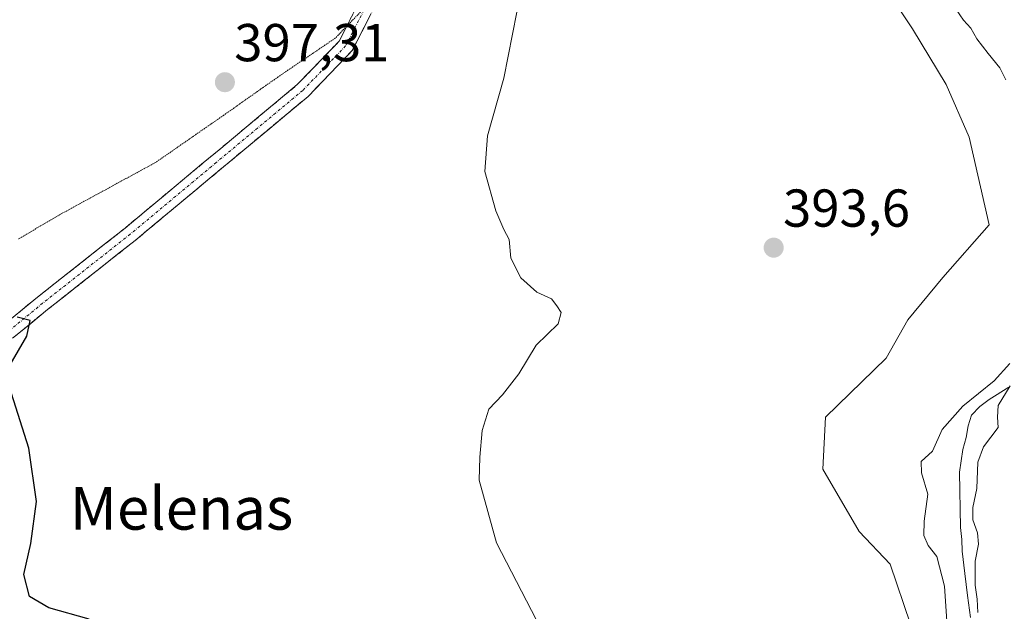
# Model space of a CAD drawing. Units: metres. Extents: x 628300 to 631767, y 4708796 to 4711173.
# Drawn here: x 630755 to 630940, y 4710484 to 4710595 of the extents above; entities that cross this region are included whole.
import ezdxf
from ezdxf.enums import TextEntityAlignment as Align

# ---------------------------------------------------------------- set-up
doc = ezdxf.new("R2010")
doc.units = ezdxf.units.M
doc.header["$MEASUREMENT"] = 0
for name, pattern in [('TRAZO_Y_PUNTO', [1, 0.5, -0.25, 0, -0.25]), ('TRAZOS2', [0.375, 0.25, -0.125]), ('TRAZOSX2', [1.5, 1, -0.5])]:
    doc.linetypes.add(name, pattern=pattern)
for name, color, linetype, lineweight in [('Camino', 19, 'TRAZOSX2', 0), ('Camino Cxs', 19, 'Continuous', 0), ('Camino eje', 19, 'TRAZO_Y_PUNTO', 0), ('Carátula', 7, 'Continuous', 5), ('Corriente natural lineal', 142, 'Continuous', 13), ('Cultivos herbáceos CxS', 92, 'Continuous', 0), ('Curva de nivel maestra', 36, 'Continuous', 30), ('Curva de nivel normal', 36, 'Continuous', 0), ('Pastizal CxS', 92, 'Continuous', 0), ('Punto de cota en terreno', 7, 'Continuous', 0), ('Rótulo de punto de cota en terreno', 19, 'Continuous', 0), ('Texto cartográfico', 19, 'Continuous', 0), ('Vía pecuaria eje', 92, 'TRAZOS2', 0)]:
    doc.layers.add(name, color=color, linetype=linetype, lineweight=lineweight)
doc.styles.add('Arial', font='txt', dxfattribs={"height": 0.2})

# ---------------------------------------------------------------- blocks, each defined once
blk = doc.blocks.new('*U158')
at = {"layer": 'Cultivos herbáceos CxS', "color": 92, "linetype": 'Continuous', "lineweight": 0}
blk.add_polyline3d([(630914.1319, 4710606.9445, 392.0202), (630923.1327, 4710593.4465, 393.0076), (630929.4243, 4710582.9795, 393.3224), (630933.7761, 4710573.0455, 392.9664), (630937.5259, 4710556.6045, 392.1213), (630928.8157, 4710546.7247, 391.6775), (630922.2367, 4710538.7469, 391.6821), (630918.1643, 4710531.5381, 391.3739), (630906.7593, 4710520.4521, 392.354), (630906.2699, 4710510.6811, 393), (630913.1069, 4710498.9551, 392.656), (630918.9615, 4710492.8161, 392.3963), (630922.7461, 4710481.5801, 391.9715)], dxfattribs=at)
blk = doc.blocks.new('*U161')
at = {"layer": 'Pastizal CxS', "color": 92, "linetype": 'Continuous', "lineweight": 0}
blk.add_polyline3d([(630922.7461, 4710481.5801, 391.9715), (630918.9615, 4710492.8161, 392.3963), (630913.1069, 4710498.9551, 392.656), (630906.2699, 4710510.6811, 393), (630906.7593, 4710520.4521, 392.354), (630918.1643, 4710531.5381, 391.3739), (630922.2367, 4710538.7469, 391.6821), (630928.8157, 4710546.7247, 391.6775), (630937.5259, 4710556.6045, 392.1213), (630933.7761, 4710573.0455, 392.9664), (630929.4243, 4710582.9795, 393.3224), (630923.1327, 4710593.4465, 393.0076), (630914.1319, 4710606.9445, 392.0202)], dxfattribs=at)
blk = doc.blocks.new('*U181')
at = {"layer": 'Curva de nivel normal', "color": 36, "linetype": 'Continuous', "lineweight": 0}
blk.add_polyline3d([(630848.8, 4710596.53, 395), (630846.32, 4710584.13, 395), (630843.3, 4710573.34, 395), (630842.8, 4710566.61, 395), (630844.84, 4710559.23, 395), (630846.36, 4710555.7, 395), (630847.34, 4710553.82, 395), (630847.66, 4710550.33, 395), (630849.56, 4710546.62, 395), (630852.53, 4710543.92, 395), (630855.31, 4710542.7, 395), (630856.3, 4710541.36, 395), (630857.12, 4710540.13, 395), (630856.57, 4710537.97, 395), (630852.41, 4710533.97, 395), (630849.15, 4710528.63, 395), (630846.11, 4710524.63, 395), (630843.52, 4710521.97, 395), (630842.26, 4710517.97, 395), (630841.82, 4710512.97, 395), (630841.73, 4710508.63, 395), (630844.96, 4710496.84, 395), (630853.44, 4710480.49, 395)], dxfattribs=at)
blk = doc.blocks.new('*U195')
at = {"layer": 'Curva de nivel normal', "color": 36, "linetype": 'Continuous', "lineweight": 0}
for points in [[(630935.4, 4710483.75, 390), (630935.29, 4710486.27, 390), (630934.89, 4710488.88, 390), (630934.92, 4710493.38, 390), (630935.52, 4710496.57, 390), (630935.34, 4710498.72, 390), (630934.44, 4710501.16, 390), (630934.43, 4710503.49, 390), (630935.23, 4710507.04, 390), (630935.39, 4710512.02, 390), (630936.45, 4710514.86, 390), (630939.2, 4710518.54, 390), (630939.1, 4710520.44, 390), (630939.24, 4710522.63, 390), (630941.48, 4710526.32, 390)], [(630941.41, 4710530.54, 390), (630938.44, 4710527.26, 390), (630932.61, 4710522.54, 390), (630928.73, 4710518.16, 390), (630926.9, 4710514.09, 390), (630924.74, 4710512.16, 390), (630924.81, 4710509.97, 390), (630926, 4710505.97, 390), (630925.33, 4710500.94, 390), (630925.23, 4710498.21, 390), (630926.06, 4710496.35, 390), (630927.67, 4710494.27, 390), (630929.12, 4710488.71, 390), (630929.91, 4710477.41, 390)]]:
    blk.add_polyline3d(points, dxfattribs=at)
blk = doc.blocks.new('*U228')
at = {"layer": 'Curva de nivel maestra', "color": 36, "linetype": 'Continuous', "lineweight": 30}
for points in [[(630768.44, 4710482.51, 400), (630760.86, 4710484.63, 400), (630757.23, 4710486.78, 400), (630756.2, 4710490.92, 400), (630757.49, 4710496.7, 400), (630758.57, 4710504.63, 400), (630757.12, 4710514.63, 400), (630753.88, 4710524.89, 400)], [(630753.62, 4710530.32, 400), (630756.74, 4710535.66, 400), (630757.37, 4710538.63, 400), (630754.93, 4710539.25, 400)]]:
    blk.add_polyline3d(points, dxfattribs=at)
blk = doc.blocks.new('5PATER')
at = {"layer": 'Carátula', "linetype": 'Continuous', "lineweight": 5}
h = blk.add_hatch(color=250, dxfattribs=at)
edge = h.paths.add_edge_path()
edge.add_ellipse((0, 0.01), major_axis=(-1.33, -1.34), ratio=0.999422, start_angle=0, end_angle=360)

msp = doc.modelspace()

# ---------------------------------------------------------------- linework, layer by layer
at = {"layer": 'Camino', "color": 19, "linetype": 'TRAZOSX2', "lineweight": 0}
for points in [[(630816.83, 4710593.89), (630818.7, 4710597.56), (630823.98, 4710611.09), (630829.21, 4710627.33), (630830.99, 4710634.1)], [(630828.48, 4710615.31), (630826.8, 4710610.09), (630821.44, 4710596.32), (630817.86, 4710589.33), (630809.58, 4710580.74), (630777.08, 4710553.65), (630760.64, 4710540.69), (630747.92, 4710530.24), (630739.01, 4710523.54), (630725.53, 4710516.61), (630711.09, 4710506.85)], [(630709.55, 4710507.83), (630708, 4710508.8), (630724.03, 4710519.21), (630737.41, 4710526.1), (630746.06, 4710532.6), (630758.76, 4710543.03), (630775.2, 4710555.99), (630807.54, 4710582.94), (630815.4, 4710591.09), (630816.83, 4710593.89)]]:
    msp.add_lwpolyline(points, dxfattribs=at)
at = {"layer": 'Camino Cxs', "color": 19, "linetype": 'Continuous', "lineweight": 0}
for points in [[(630752.41, 4710537.82, 399.94), (630755.59, 4710540.42, 399.8), (630758.76, 4710543.03, 399.51), (630762.05, 4710545.62, 399.26), (630765.34, 4710548.21, 399.01), (630768.62, 4710550.81, 398.87), (630771.91, 4710553.4, 398.71), (630775.2, 4710555.99, 398.59), (630778.79, 4710558.98, 398.4), (630782.39, 4710561.98, 398.27), (630785.98, 4710564.97, 398.07), (630789.57, 4710567.97, 397.87), (630793.17, 4710570.96, 397.71), (630796.76, 4710573.96, 397.49), (630800.35, 4710576.95, 397.24), (630803.95, 4710579.95, 396.96), (630807.54, 4710582.94, 396.75), (630810.16, 4710585.66, 396.57), (630812.78, 4710588.37, 396.31), (630815.4, 4710591.09, 395.94), (630817.05, 4710594.33, 395.72), (630818.7, 4710597.56, 395.63)], [(630821.44, 4710596.32, 395.67), (630819.65, 4710592.83, 395.84), (630817.86, 4710589.33, 395.92), (630815.1, 4710586.47, 396.2), (630812.34, 4710583.6, 396.52), (630809.58, 4710580.74, 396.75), (630805.97, 4710577.73, 396.97), (630802.36, 4710574.72, 397.28), (630798.75, 4710571.71, 397.53), (630795.14, 4710568.7, 397.74), (630791.52, 4710565.69, 397.84), (630787.91, 4710562.68, 398), (630784.3, 4710559.67, 398.14), (630780.69, 4710556.66, 398.32), (630777.08, 4710553.65, 398.56), (630773.79, 4710551.06, 398.68), (630770.5, 4710548.47, 398.9), (630767.22, 4710545.87, 399.01), (630763.93, 4710543.28, 399.3), (630760.64, 4710540.69, 399.45), (630757.46, 4710538.08, 399.85), (630754.28, 4710535.47, 399.93)]]:
    msp.add_polyline3d(points, dxfattribs=at)
at = {"layer": 'Camino eje', "color": 19, "linetype": 'TRAZO_Y_PUNTO', "lineweight": 0}
msp.add_lwpolyline([(630820.27, 4710597.46), (630820.07, 4710596.94), (630818.42, 4710593.71), (630816.63, 4710590.21), (630808.56, 4710581.84), (630792.31, 4710568.3), (630776.14, 4710554.82), (630759.7, 4710541.86), (630746.99, 4710531.42), (630738.21, 4710524.82), (630731.47, 4710521.36), (630724.78, 4710517.91), (630717.56, 4710513.03), (630709.55, 4710507.83)], dxfattribs=at)
at = {"layer": 'Corriente natural lineal', "color": 142, "linetype": 'Continuous', "lineweight": 13}
for points in [[(630931.33, 4710597.05, 390.13), (630932.7, 4710595.07, 390.26), (630934.06, 4710593.54, 390.29), (630935.2, 4710591.56, 390.38), (630937.36, 4710588.82, 389.98), (630939.52, 4710586.08, 390.49), (630940.67, 4710583.87, 390.46)], [(630941.25, 4710526.1, 390.16), (630937.51, 4710523.81, 389.62), (630935.75, 4710522.44, 389.48), (630934.23, 4710520.86, 389.54), (630933.59, 4710518.85, 389.3), (630933.19, 4710516.62, 389.33), (630932.56, 4710514.39, 389.32), (630931.97, 4710510.15, 389.22), (630932.03, 4710506.67, 389.18), (630932.09, 4710503.19, 389.09), (630932.15, 4710499.71, 388.93), (630932.42, 4710497.49, 388.94), (630932.45, 4710495.27, 388.94), (630932.97, 4710491.11, 389.17), (630933.49, 4710486.96, 389.39), (630934.01, 4710482.8, 389.55)]]:
    msp.add_polyline3d(points, dxfattribs=at)
at = {"layer": 'Cultivos herbáceos CxS', "color": 92, "linetype": 'Continuous', "lineweight": 0}
msp.add_polyline3d([(630833.89, 4710640.22, 396.55), (630838.5, 4710638.21, 395.62), (630839.37, 4710630.62, 395.35), (630854.92, 4710630.46, 395.02), (630868.67, 4710624.03, 394.67), (630888.55, 4710620.83, 394.44), (630900.22, 4710617, 393.36), (630914.13, 4710606.94, 392.02), (630923.13, 4710593.45, 393.01), (630929.42, 4710582.98, 393.32), (630933.78, 4710573.05, 392.97), (630937.53, 4710556.6, 392.12), (630928.82, 4710546.72, 391.68), (630922.24, 4710538.75, 391.68), (630918.16, 4710531.54, 391.37), (630906.76, 4710520.45, 392.35), (630906.27, 4710510.68, 393), (630913.11, 4710498.96, 392.66), (630918.96, 4710492.82, 392.4), (630922.75, 4710481.58, 391.97)], dxfattribs=at)
at = {"layer": 'Pastizal CxS', "color": 92, "linetype": 'Continuous', "lineweight": 0}
msp.add_polyline3d([(630833.89, 4710640.22, 396.55), (630838.5, 4710638.21, 395.62), (630839.37, 4710630.62, 395.35), (630854.92, 4710630.46, 395.02), (630868.67, 4710624.03, 394.67), (630888.55, 4710620.83, 394.44), (630900.22, 4710617, 393.36), (630914.13, 4710606.94, 392.02), (630923.13, 4710593.45, 393.01), (630929.42, 4710582.98, 393.32), (630933.78, 4710573.05, 392.97), (630937.53, 4710556.6, 392.12), (630928.82, 4710546.72, 391.68), (630922.24, 4710538.75, 391.68), (630918.16, 4710531.54, 391.37), (630906.76, 4710520.45, 392.35), (630906.27, 4710510.68, 393), (630913.11, 4710498.96, 392.66), (630918.96, 4710492.82, 392.4), (630922.75, 4710481.58, 391.97)], dxfattribs=at)
at = {"layer": 'Vía pecuaria eje', "color": 92, "linetype": 'TRAZOS2', "lineweight": 0}
for points in [[(630820.27, 4710597.46, 395.62), (630819.42, 4710596.58, 395.66), (630817.05, 4710594.12, 395.72), (630816.83, 4710593.89, 395.75)], [(630816.83, 4710593.89, 395.75), (630814.67, 4710591.66, 396.01), (630811.2, 4710589.31, 396.44), (630807.72, 4710586.96, 396.67), (630804.25, 4710584.6, 396.84), (630800.73, 4710582.13, 397.03), (630797.21, 4710579.65, 397.3), (630793.7, 4710577.17, 397.52), (630790.49, 4710574.95, 397.71), (630787.29, 4710572.73, 397.88), (630784.09, 4710570.51, 398.01), (630780.89, 4710568.29, 398.15), (630777.31, 4710566.35, 398.25), (630773.73, 4710564.4, 398.41), (630770.16, 4710562.45, 398.57), (630766.58, 4710560.51, 398.73), (630763.01, 4710558.56, 398.87), (630759.09, 4710556.26, 399.05), (630755.17, 4710553.95, 399.27)]]:
    msp.add_polyline3d(points, dxfattribs=at)

# ---------------------------------------------------------------- block references
at = {"layer": 'Cultivos herbáceos CxS', "color": 92, "linetype": 'Continuous', "lineweight": 0}
msp.add_blockref('*U158', (0, 0), dxfattribs=at)
at = {"layer": 'Curva de nivel maestra', "color": 36, "linetype": 'Continuous', "lineweight": 30}
msp.add_blockref('*U228', (0, 0), dxfattribs=at)
at = {"layer": 'Curva de nivel normal', "color": 36, "linetype": 'Continuous', "lineweight": 0}
for name in ['*U181', '*U195']:
    msp.add_blockref(name, (0, 0), dxfattribs=at)
at = {"layer": 'Pastizal CxS', "color": 92, "linetype": 'Continuous', "lineweight": 0}
msp.add_blockref('*U161', (0, 0), dxfattribs=at)
at = {"layer": 'Punto de cota en terreno', "linetype": 'Continuous', "lineweight": 0}
for p in [(630793.95, 4710583.39, 397.31), (630897.05, 4710552.3, 393.6)]:
    msp.add_blockref('5PATER', p, dxfattribs=at)

# ---------------------------------------------------------------- texts
at = {"layer": 'Rótulo de punto de cota en terreno', "color": 19, "linetype": 'Continuous', "lineweight": 0, "style": 'Arial'}
for s, p in [('397,31', (630795.71, 4710585.15)), ('393,6', (630898.81, 4710554.06))]:
    msp.add_text(s, height=7, dxfattribs=at).set_placement(p, align=Align.BOTTOM_LEFT)
at = {"layer": 'Texto cartográfico', "color": 19, "linetype": 'Continuous', "lineweight": 0, "style": 'Arial'}
msp.add_text('Melenas', height=8, dxfattribs=at).set_placement((630785.8, 4710503.32), align=Align.MIDDLE_CENTER)

doc.saveas('drawing.dxf')
